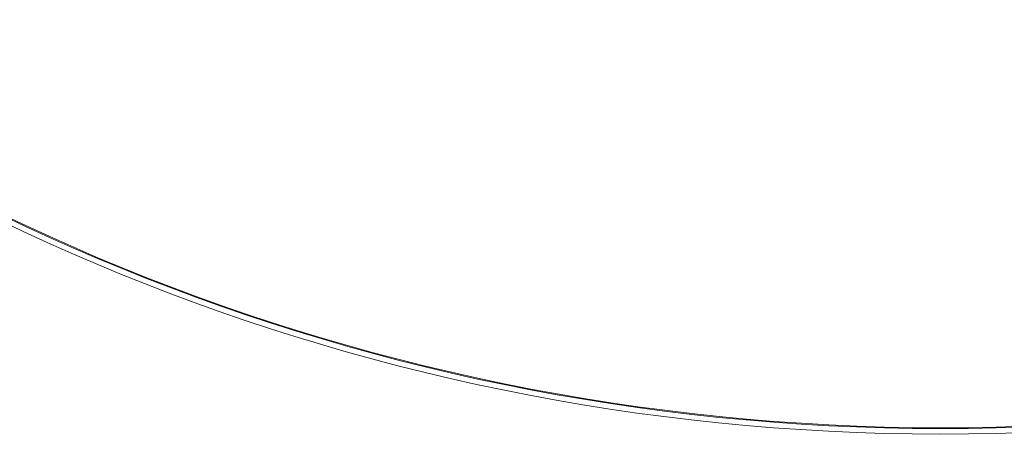
# Model space of a CAD drawing. Units: inches. Extents: x 7 to 1479, y 7 to 1130.
# Drawn here: x 76 to 108, y 75 to 89 of the extents above; entities that cross this region are included whole.
import ezdxf

# ---------------------------------------------------------------- set-up
doc = ezdxf.new("R2010")
doc.units = ezdxf.units.IN
doc.header["$MEASUREMENT"] = 0
doc.layers.add('细实线', color=7, linetype='Continuous', lineweight=13)

msp = doc.modelspace()

# ---------------------------------------------------------------- linework, layer by layer
at = {"layer": '细实线'}
for radius in [98.153, 97.653, 96.518, 96.018, 96.01, 95.71, 71.715, 71.532, 71.505]:
    msp.add_circle((105.999, 146.952), radius, dxfattribs=at)
for radius, start, end in [(98.503, 2.0083, 357.9917), (98.263, 2.99031, 357.00969)]:
    msp.add_arc((105.999, 146.952), radius, start, end, dxfattribs=at)

doc.saveas('drawing.dxf')
